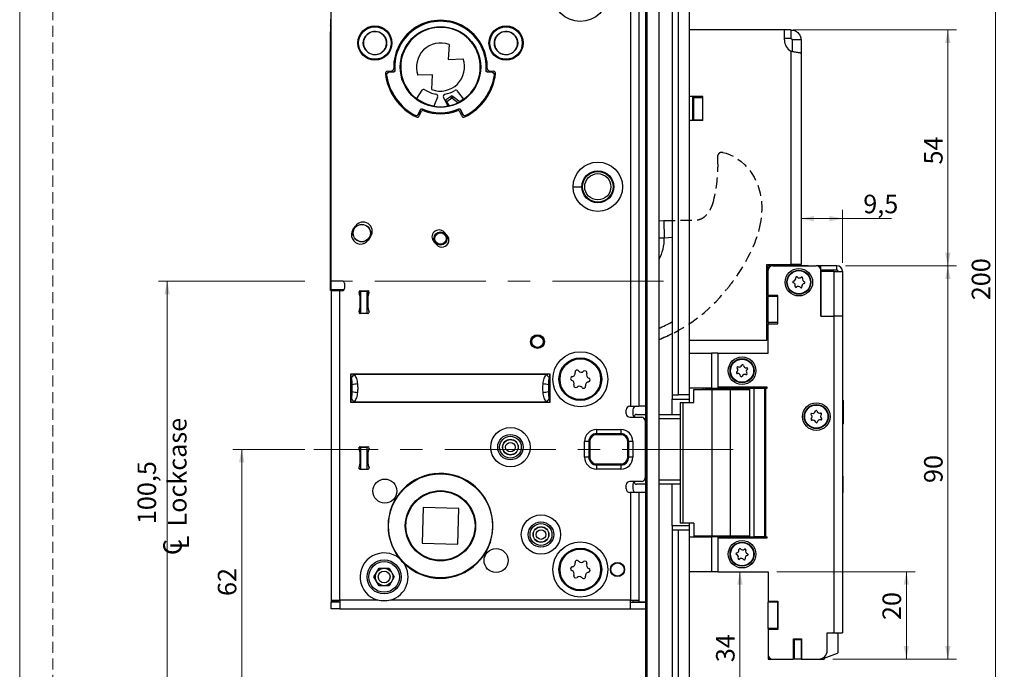
# Model space of a CAD drawing. Units: millimetres. Extents: x 0 to 210, y 0 to 297.
# Drawn here: x 0 to 113, y 61 to 135 of the extents above; entities that cross this region are included whole.
import ezdxf

# ---------------------------------------------------------------- set-up
doc = ezdxf.new("R2010")
doc.units = ezdxf.units.MM
doc.linetypes.add('CENTERX2', pattern=[20.32, 12.7, -2.54, 2.54, -2.54])
doc.linetypes.add('HIDDEN', pattern=[1.905, 1.27, -0.635])
doc.layers.add('STÖDLINJER', color=7, linetype='HIDDEN', plot=False)
doc.styles.add('SLDTEXTSTYLE1', font='TXT', dxfattribs={"width": 0.605})
doc.dimstyles.new('SLDDIMSTYLE2', dxfattribs={"dimtxt": 2.054655, "dimasz": 1.5, "dimexe": 0, "dimexo": 0.0625, "dimgap": 0.513664, "dimtad": 1, "dimdec": 1, "dimlfac": 2, "dimrnd": 1e-09, "dimzin": 12, "dimdsep": 46, "dimtxsty": 'SLDTEXTSTYLE1', "dimsah": 1, "dimcen": 0.09, "dimadec": 0, "dimazin": 3, "dimtfac": 1, "dimtdec": 1, "dimtofl": 0, "dimtmove": 0, "dimatfit": 3, "dimfxl": 0, "dimfrac": 2, "dimtolj": 1, "dimtzin": 12, "dimarcsym": 0})

# ---------------------------------------------------------------- blocks, each defined once
blk = doc.blocks.new('_D_2')
at = {"color": 7, "linetype": 'Continuous', "lineweight": 0}
for p, q in [((77.64, 154.67), (112.65, 154.67)), ((111.65, 54.67), (111.65, 154.67)), ((77.64, 54.67), (112.65, 54.67))]:
    blk.add_line(p, q, dxfattribs=at)
at = {"color": 7, "linetype": 'Continuous', "lineweight": 18}
for points in [[(111.65, 154.67), (111.34, 153.17), (111.96, 153.17)], [(111.65, 54.67), (111.96, 56.17), (111.34, 56.17)]]:
    blk.add_solid(points, dxfattribs=at)
at = {"color": 7, "linetype": 'Continuous', "lineweight": 18, "insert": (108.92, 102.74), "char_height": 2.117, "attachment_point": 1, "rotation": 90, "style": 'SLDTEXTSTYLE1'}
blk.add_mtext('200', dxfattribs=at)
blk = doc.blocks.new('_D_3')
at = {"color": 7, "linetype": 'Continuous', "lineweight": 0}
for p, q in [((82.4, 54.67), (82.4, 71.67)), ((77.64, 54.67), (83.4, 54.67))]:
    blk.add_line(p, q, dxfattribs=at)
at = {"color": 7, "linetype": 'Continuous', "lineweight": 18}
for points in [[(82.4, 71.67), (82.09, 70.17), (82.71, 70.17)], [(82.4, 54.67), (82.71, 56.17), (82.09, 56.17)]]:
    blk.add_solid(points, dxfattribs=at)
at = {"color": 7, "linetype": 'Continuous', "lineweight": 18, "insert": (79.67, 61.32), "char_height": 2.117, "attachment_point": 1, "rotation": 90, "style": 'SLDTEXTSTYLE1'}
blk.add_mtext('34', dxfattribs=at)
blk = doc.blocks.new('_D_4')
at = {"color": 7, "linetype": 'Continuous', "lineweight": 0}
for p, q in [((86.64, 71.67), (102.44, 71.67)), ((101.44, 61.67), (101.44, 71.67)), ((93.02, 61.67), (102.44, 61.67))]:
    blk.add_line(p, q, dxfattribs=at)
at = {"color": 7, "linetype": 'Continuous', "lineweight": 18}
for points in [[(101.44, 71.67), (101.13, 70.17), (101.75, 70.17)], [(101.44, 61.67), (101.75, 63.17), (101.13, 63.17)]]:
    blk.add_solid(points, dxfattribs=at)
at = {"color": 7, "linetype": 'Continuous', "lineweight": 18, "insert": (98.71, 66.14), "char_height": 2.117, "attachment_point": 1, "rotation": 90, "style": 'SLDTEXTSTYLE1'}
blk.add_mtext('20', dxfattribs=at)
blk = doc.blocks.new('_D_5')
at = {"color": 7, "linetype": 'Continuous', "lineweight": 0}
for p, q in [((94.49, 106.67), (107.19, 106.67)), ((106.19, 106.67), (106.19, 61.67)), ((93.02, 61.67), (107.19, 61.67))]:
    blk.add_line(p, q, dxfattribs=at)
at = {"color": 7, "linetype": 'Continuous', "lineweight": 18}
for points in [[(106.19, 106.67), (105.88, 105.17), (106.5, 105.17)], [(106.19, 61.67), (106.5, 63.17), (105.88, 63.17)]]:
    blk.add_solid(points, dxfattribs=at)
at = {"color": 7, "linetype": 'Continuous', "lineweight": 18, "insert": (103.47, 81.82), "char_height": 2.117, "attachment_point": 1, "rotation": 90, "style": 'SLDTEXTSTYLE1'}
blk.add_mtext('90', dxfattribs=at)
blk = doc.blocks.new('_D_6')
at = {"color": 7, "linetype": 'Continuous', "lineweight": 0}
for p, q in [((88.5, 133.67), (107.19, 133.67)), ((106.19, 106.67), (106.19, 133.67)), ((94.49, 106.67), (107.19, 106.67))]:
    blk.add_line(p, q, dxfattribs=at)
at = {"color": 7, "linetype": 'Continuous', "lineweight": 18}
for points in [[(106.19, 133.67), (105.88, 132.17), (106.5, 132.17)], [(106.19, 106.67), (106.5, 108.17), (105.88, 108.17)]]:
    blk.add_solid(points, dxfattribs=at)
at = {"color": 7, "linetype": 'Continuous', "lineweight": 18, "insert": (103.47, 118.27), "char_height": 2.117, "attachment_point": 1, "rotation": 90, "style": 'SLDTEXTSTYLE1'}
blk.add_mtext('54', dxfattribs=at)
blk = doc.blocks.new('_D_7')
at = {"color": 7, "linetype": 'Continuous', "lineweight": 0}
for p, q in [((94.14, 107.02), (94.14, 113.08)), ((94.14, 112.08), (89.39, 112.08)), ((94.14, 112.08), (99.73, 112.08))]:
    blk.add_line(p, q, dxfattribs=at)
at = {"color": 7, "linetype": 'Continuous', "lineweight": 18}
for points in [[(89.39, 112.08), (90.89, 111.77), (90.89, 112.39)], [(94.14, 112.08), (92.64, 112.39), (92.64, 111.77)]]:
    blk.add_solid(points, dxfattribs=at)
at = {"color": 7, "linetype": 'Continuous', "lineweight": 18, "insert": (96.51, 114.81), "char_height": 2.117, "attachment_point": 1, "style": 'SLDTEXTSTYLE1'}
blk.add_mtext('9,5', dxfattribs=at)
blk = doc.blocks.new('_D_8')
at = {"color": 7, "linetype": 'Continuous', "lineweight": 0}
for p, q in [((32.64, 85.67), (24.4, 85.67)), ((25.4, 54.67), (25.4, 85.67)), ((74.39, 54.67), (24.4, 54.67))]:
    blk.add_line(p, q, dxfattribs=at)
at = {"color": 7, "linetype": 'Continuous', "lineweight": 18}
for points in [[(25.4, 85.67), (25.09, 84.17), (25.71, 84.17)], [(25.4, 54.67), (25.71, 56.17), (25.09, 56.17)]]:
    blk.add_solid(points, dxfattribs=at)
at = {"color": 7, "linetype": 'Continuous', "lineweight": 18, "insert": (22.67, 68.89), "char_height": 2.117, "attachment_point": 1, "rotation": 90, "style": 'SLDTEXTSTYLE1'}
blk.add_mtext('62', dxfattribs=at)
blk = doc.blocks.new('SW_SYMBOL_MOD_CL')
at = {"color": 0, "linetype": 'Continuous', "lineweight": 18, "char_height": 776, "attachment_point": 5, "style": 'SLDTEXTSTYLE1'}
for s, insert in [('C', (400, 600)), ('L', (600, 300))]:
    blk.add_mtext(s, dxfattribs=dict(at, insert=insert))
blk = doc.blocks.new('_D_9')
at = {"color": 7, "linetype": 'Continuous', "lineweight": 0}
for p, q in [((32.64, 104.92), (15.87, 104.92)), ((16.87, 54.67), (16.87, 104.92)), ((74.39, 54.67), (15.87, 54.67))]:
    blk.add_line(p, q, dxfattribs=at)
at = {"color": 7, "linetype": 'Continuous', "lineweight": 18}
for points in [[(16.87, 104.92), (16.56, 103.42), (17.18, 103.42)], [(16.87, 54.67), (17.18, 56.17), (16.56, 56.17)]]:
    blk.add_solid(points, dxfattribs=at)
at = {"color": 7, "linetype": 'Continuous', "lineweight": 18, "xscale": 0.002728526715850659, "yscale": 0.002728526715850659, "zscale": 0.002728526715850659, "rotation": 89.9999999999998}
blk.add_blockref('SW_SYMBOL_MOD_CL', (19.4, 73.4), dxfattribs=at)
at = {"color": 7, "linetype": 'Continuous', "lineweight": 18, "char_height": 2.117, "attachment_point": 1, "rotation": 90, "style": 'SLDTEXTSTYLE1'}
for s, insert in [('Lockcase', (16.97, 76.84)), ('100,5', (13.48, 77.11))]:
    blk.add_mtext(s, dxfattribs=dict(at, insert=insert))

msp = doc.modelspace()

# ---------------------------------------------------------------- linework, layer by layer
at = {"color": 7, "linetype": 'Continuous', "lineweight": 18}
msp.add_line((0, 0), (0, 297), dxfattribs=at)
at = {"color": 7, "linetype": 'Continuous', "lineweight": 25}
for p, q in [((71.642, 53.923), (71.642, 155.423)), ((71.742, 155.423), (71.742, 53.923)), ((73.142, 155.423), (73.142, 53.923)), ((74.642, 154.673), (74.642, 91.923)), ((75.392, 91.923), (75.392, 154.673)), ((76.642, 91.923), (76.642, 154.673)), ((35.594, 141.556), (35.594, 133.491)), ((35.594, 141.538), (35.594, 133.373)), ((35.642, 104.923), (35.642, 141.423)), ((69.892, 141.423), (69.892, 90.598)), ((70.892, 90.598), (70.892, 141.623)), ((35.577, 134.191), (35.577, 133.473)), ((35.594, 133.491), (35.577, 133.473)), ((35.577, 133.473), (35.594, 133.473)), ((35.577, 103.923), (35.577, 133.473)), ((35.594, 133.373), (35.577, 133.356)), ((35.577, 103.858), (35.577, 133.356)), ((87.496, 133.673), (76.642, 133.673)), ((87.496, 132.523), (87.496, 133.673)), ((88.242, 133.673), (87.496, 133.673)), ((88.242, 133.673), (88.242, 132.673)), ((49.125, 131.992), (49.039, 130.306)), ((88.242, 132.673), (87.496, 132.673)), ((89.392, 132.523), (88.392, 132.523)), ((88.392, 132.523), (88.392, 131.177)), ((89.392, 132.523), (89.392, 131.023)), ((88.242, 131.227), (88.242, 106.823)), ((89.392, 131.023), (89.392, 106.823)), ((49.039, 130.306), (50.725, 130.367)), ((42.066, 128.945), (42.565, 128.984)), ((42.774, 128.859), (42.18, 128.797)), ((42.789, 128.847), (42.196, 128.784)), ((47.246, 128.54), (45.559, 128.48)), ((47.16, 126.855), (47.246, 128.54)), ((54.088, 128.784), (53.496, 128.847)), ((54.104, 128.797), (53.511, 128.859)), ((53.72, 128.984), (54.219, 128.945)), ((46.001, 126.761), (45.382, 125.806)), ((50.804, 125.733), (50.101, 126.664)), ((47.803, 125.974), (47.444, 125.124)), ((48.9, 125.162), (48.493, 125.958)), ((48.707, 125.662), (49.293, 126.071)), ((48.85, 125.457), (48.707, 125.662)), ((49.436, 125.866), (48.85, 125.457)), ((49.19, 124.97), (48.85, 125.457)), ((49.293, 126.071), (49.436, 125.866)), ((49.591, 126.063), (49.436, 125.866)), ((49.591, 126.063), (50.389, 125.438)), ((78.142, 126.048), (76.642, 126.048)), ((77.142, 126.048), (77.142, 125.948)), ((77.142, 123.398), (77.142, 125.948)), ((77.142, 125.948), (78.142, 125.948)), ((78.142, 123.298), (78.142, 126.048)), ((78.142, 123.398), (78.142, 125.948)), ((45.602, 124.009), (45.854, 124.549)), ((45.609, 123.99), (45.861, 124.531)), ((45.912, 124.293), (45.712, 123.834)), ((48.95, 124.996), (49.144, 125.036)), ((50.573, 123.834), (50.373, 124.293)), ((50.424, 124.531), (50.676, 123.99)), ((50.431, 124.549), (50.682, 124.009)), ((78.142, 123.298), (76.642, 123.298)), ((77.142, 123.398), (78.142, 123.398)), ((77.142, 123.398), (77.142, 123.298)), ((63.317, 115.723), (64.317, 115.723)), ((73.142, 111.843), (73.71, 111.853)), ((73.71, 111.853), (73.745, 109.853)), ((38.132, 110.802), (38.411, 111.217)), ((48.554, 110.528), (48.896, 110.164)), ((40.153, 110.044), (39.874, 109.63)), ((47.731, 109.068), (47.388, 109.432)), ((85.492, 106.823), (88.242, 106.823)), ((85.492, 98.173), (85.492, 106.823)), ((85.642, 106.173), (85.642, 106.673)), ((86.142, 106.673), (85.642, 106.673)), ((85.642, 103.298), (85.642, 106.173)), ((86.142, 106.673), (91.142, 106.673)), ((87.842, 106.709), (87.842, 106.673)), ((87.842, 106.709), (90.192, 106.709)), ((89.392, 106.823), (88.242, 106.823)), ((90.192, 106.673), (90.192, 106.709)), ((91.642, 106.673), (91.142, 106.673)), ((91.642, 106.173), (91.642, 106.673)), ((93.492, 106.673), (91.642, 106.673)), ((93.492, 106.173), (91.642, 106.173)), ((91.642, 100.923), (91.642, 106.173)), ((93.142, 106.023), (91.642, 106.023)), ((91.642, 106.023), (91.642, 100.923)), ((93.142, 106.023), (93.142, 100.923)), ((93.142, 106.023), (94.142, 106.023)), ((93.492, 106.173), (93.492, 106.673)), ((94.142, 106.023), (94.142, 100.923)), ((35.642, 103.923), (35.642, 104.923)), ((36.892, 104.923), (35.642, 104.923)), ((35.577, 103.858), (35.642, 103.923)), ((36.44, 103.858), (35.577, 103.858)), ((36.992, 103.923), (35.642, 103.923)), ((35.642, 103.823), (35.642, 68.423)), ((36.642, 103.823), (35.642, 103.823)), ((36.479, 103.897), (36.44, 103.858)), ((36.484, 103.914), (36.479, 103.91)), ((36.479, 103.823), (36.479, 103.91)), ((36.484, 103.914), (36.992, 103.923)), ((36.484, 103.823), (36.484, 103.914)), ((36.642, 68.423), (36.642, 103.823)), ((36.892, 103.823), (36.642, 103.823)), ((36.992, 103.923), (36.992, 103.844)), ((37.142, 104.673), (37.142, 104.073)), ((38.892, 103.803), (38.892, 103.374)), ((38.967, 103.823), (39.817, 103.823)), ((39.017, 103.773), (39.767, 103.773)), ((39.017, 101.273), (39.017, 103.773)), ((39.767, 101.273), (39.767, 103.773)), ((39.827, 103.358), (39.827, 103.823)), ((39.892, 103.423), (39.892, 103.803)), ((38.962, 103.113), (38.823, 103.634)), ((38.937, 103.213), (38.892, 103.38)), ((38.967, 101.973), (38.967, 103.074)), ((39.817, 103.074), (39.817, 101.973)), ((39.962, 103.634), (39.823, 103.113)), ((39.827, 103.358), (39.892, 103.423)), ((39.888, 103.358), (39.827, 103.358)), ((39.886, 103.358), (39.848, 103.213)), ((39.906, 103.423), (39.892, 103.423)), ((85.642, 103.298), (85.642, 103.173)), ((86.742, 103.298), (85.642, 103.298)), ((85.642, 100.173), (85.642, 103.173)), ((86.742, 103.173), (85.642, 103.173)), ((86.742, 100.048), (86.742, 103.298)), ((86.742, 100.173), (86.742, 103.173)), ((38.823, 101.412), (38.962, 101.934)), ((38.892, 101.666), (38.937, 101.834)), ((38.892, 101.673), (38.892, 101.243)), ((39.823, 101.934), (39.962, 101.412)), ((39.848, 101.834), (39.967, 101.39)), ((39.817, 101.223), (38.967, 101.223)), ((39.017, 101.273), (39.767, 101.273)), ((39.017, 101.273), (39.017, 101.223)), ((39.767, 101.273), (39.767, 101.223)), ((91.642, 100.923), (93.142, 100.923)), ((94.142, 100.923), (93.142, 100.923)), ((93.142, 100.923), (93.142, 64.673)), ((94.142, 100.923), (94.142, 64.673)), ((86.742, 100.173), (85.642, 100.173)), ((85.642, 100.173), (85.642, 100.048)), ((85.642, 100.048), (86.742, 100.048)), ((85.642, 96.673), (85.642, 100.048)), ((76.642, 98.173), (85.492, 98.173)), ((76.642, 96.673), (79.142, 96.673)), ((79.142, 96.673), (79.142, 92.673)), ((79.892, 96.673), (79.142, 96.673)), ((79.892, 96.673), (79.892, 92.673)), ((79.892, 96.673), (79.892, 92.798)), ((79.892, 96.673), (85.642, 96.673)), ((37.974, 93.905), (37.892, 94.313)), ((37.892, 91.034), (37.892, 94.313)), ((37.892, 94.313), (38.3, 94.231)), ((37.892, 94.313), (60.642, 94.313)), ((60.235, 94.231), (38.3, 94.231)), ((60.235, 94.231), (60.642, 94.313)), ((60.642, 94.313), (60.561, 93.905)), ((60.642, 94.313), (60.642, 91.034)), ((79.142, 92.673), (76.642, 92.673)), ((77.142, 91.023), (77.142, 92.523)), ((77.142, 92.523), (79.187, 92.523)), ((78.142, 92.673), (78.142, 92.523)), ((78.392, 92.523), (78.392, 92.573)), ((78.392, 92.573), (79.382, 92.573)), ((79.142, 92.673), (79.892, 92.673)), ((79.187, 92.523), (79.187, 75.723)), ((79.187, 92.523), (81.273, 92.523)), ((79.382, 92.573), (79.382, 92.523)), ((79.382, 92.573), (80.499, 92.573)), ((85.517, 92.798), (79.892, 92.798)), ((79.892, 92.673), (79.892, 92.573)), ((79.892, 92.673), (83.528, 92.673)), ((80.499, 92.523), (80.499, 92.573)), ((83.528, 92.573), (80.499, 92.573)), ((81.273, 92.523), (81.273, 75.723)), ((81.273, 92.523), (83.53, 92.523)), ((81.892, 92.573), (81.892, 92.673)), ((83.528, 75.673), (83.528, 92.673)), ((83.528, 92.673), (84.039, 92.673)), ((84.039, 75.673), (84.039, 92.673)), ((84.039, 92.673), (85.195, 92.673)), ((85.195, 92.673), (85.195, 75.673)), ((85.366, 92.673), (85.195, 92.673)), ((85.366, 75.673), (85.366, 92.673)), ((85.366, 92.673), (85.517, 92.673)), ((85.517, 92.673), (85.517, 92.798)), ((37.892, 91.034), (37.974, 91.442)), ((60.561, 91.442), (60.642, 91.034)), ((74.642, 91.923), (75.392, 91.923)), ((74.642, 91.923), (74.642, 91.423)), ((74.642, 91.423), (76.642, 91.423)), ((74.642, 89.673), (74.642, 91.423)), ((76.642, 91.923), (75.392, 91.923)), ((76.642, 91.423), (76.642, 91.923)), ((76.642, 91.023), (76.642, 91.423)), ((94.176, 91.298), (94.142, 91.298)), ((94.226, 91.248), (94.226, 89.484)), ((38.3, 91.115), (37.892, 91.034)), ((60.642, 91.034), (37.892, 91.034)), ((38.3, 91.115), (60.235, 91.115)), ((60.642, 91.034), (60.235, 91.115)), ((69.392, 89.748), (69.392, 90.198)), ((69.792, 90.598), (69.892, 90.598)), ((69.892, 90.598), (70.892, 90.598)), ((70.142, 90.198), (70.142, 89.748)), ((71.642, 90.598), (70.892, 90.598)), ((75.565, 91.023), (75.565, 77.223)), ((75.565, 91.023), (75.881, 91.023)), ((75.881, 91.023), (75.881, 77.223)), ((75.881, 91.023), (77.142, 91.023)), ((69.792, 89.348), (71.142, 89.348)), ((70.317, 89.348), (70.317, 89.423)), ((70.567, 89.673), (71.642, 89.673)), ((73.142, 89.673), (75.565, 89.673)), ((94.226, 89.484), (94.226, 88.598)), ((65.992, 87.938), (68.792, 87.938)), ((65.992, 87.938), (65.992, 87.463)), ((68.792, 87.938), (68.792, 87.463)), ((71.542, 88.948), (71.542, 82.398)), ((94.142, 88.548), (94.176, 88.548)), ((68.792, 87.463), (65.992, 87.463)), ((65.992, 87.463), (65.992, 87.344)), ((68.792, 87.344), (65.992, 87.344)), ((68.792, 87.463), (68.792, 87.344)), ((38.962, 85.263), (38.823, 85.784)), ((38.842, 85.71), (38.842, 85.906)), ((38.937, 85.363), (38.842, 85.717)), ((38.967, 85.973), (39.817, 85.973)), ((39.017, 85.923), (39.017, 85.973)), ((39.017, 85.923), (39.767, 85.923)), ((39.017, 83.423), (39.017, 85.923)), ((39.767, 85.973), (39.767, 85.923)), ((39.767, 83.423), (39.767, 85.923)), ((39.962, 85.784), (39.823, 85.263)), ((39.967, 85.807), (39.848, 85.363)), ((64.628, 84.773), (64.628, 86.573)), ((65.103, 86.573), (64.628, 86.573)), ((65.103, 86.573), (65.103, 84.773)), ((65.222, 86.573), (65.103, 86.573)), ((65.222, 86.573), (65.222, 84.773)), ((69.682, 86.573), (69.563, 86.573)), ((69.563, 84.773), (69.563, 86.573)), ((69.682, 84.773), (69.682, 86.573)), ((70.157, 86.573), (69.682, 86.573)), ((70.157, 86.573), (70.157, 84.773)), ((38.967, 84.123), (38.967, 85.224)), ((39.817, 85.224), (39.817, 84.123)), ((65.103, 84.773), (64.628, 84.773)), ((65.222, 84.773), (65.103, 84.773)), ((69.682, 84.773), (69.563, 84.773)), ((70.157, 84.773), (69.682, 84.773)), ((38.823, 83.562), (38.962, 84.084)), ((38.842, 83.63), (38.937, 83.984)), ((38.842, 83.44), (38.842, 83.636)), ((39.817, 83.373), (38.967, 83.373)), ((39.017, 83.423), (39.767, 83.423)), ((39.017, 83.423), (39.017, 83.373)), ((39.767, 83.423), (39.767, 83.373)), ((39.823, 84.084), (39.962, 83.562)), ((39.848, 83.984), (39.967, 83.54)), ((65.992, 84.002), (68.792, 84.002)), ((65.992, 84.002), (65.992, 83.884)), ((65.992, 83.884), (68.792, 83.884)), ((65.992, 83.884), (65.992, 83.409)), ((68.792, 83.409), (65.992, 83.409)), ((68.792, 84.002), (68.792, 83.884)), ((68.792, 83.884), (68.792, 83.409)), ((94.174, 82.623), (94.142, 82.623)), ((94.174, 82.623), (94.174, 81.835)), ((69.392, 81.148), (69.392, 81.598)), ((71.142, 81.998), (69.792, 81.998)), ((70.142, 81.598), (70.142, 81.148)), ((70.317, 81.923), (70.317, 81.998)), ((71.642, 81.673), (70.567, 81.673)), ((75.565, 81.673), (73.142, 81.673)), ((74.642, 76.923), (74.642, 81.673)), ((94.174, 81.835), (94.174, 80.723)), ((69.892, 80.748), (69.792, 80.748)), ((69.892, 80.748), (69.892, 68.423)), ((70.892, 80.748), (69.892, 80.748)), ((70.892, 68.223), (70.892, 80.748)), ((71.642, 80.748), (70.892, 80.748)), ((94.142, 80.723), (94.174, 80.723)), ((46.161, 79.015), (46.05, 74.942)), ((50.234, 78.905), (46.161, 79.015)), ((50.124, 74.831), (50.234, 78.905)), ((76.642, 76.923), (74.642, 76.923)), ((74.642, 76.923), (74.642, 76.423)), ((75.881, 77.223), (75.565, 77.223)), ((77.142, 77.223), (75.881, 77.223)), ((76.642, 76.923), (76.642, 77.223)), ((76.642, 76.423), (76.642, 76.923)), ((77.142, 77.223), (77.142, 75.723)), ((74.642, 76.423), (74.642, 54.673)), ((75.392, 76.423), (74.642, 76.423)), ((75.392, 54.673), (75.392, 76.423)), ((76.642, 76.423), (75.392, 76.423)), ((76.642, 54.673), (76.642, 76.423)), ((76.642, 75.673), (79.142, 75.673)), ((79.187, 75.723), (77.142, 75.723)), ((78.142, 75.723), (78.142, 75.673)), ((78.392, 75.673), (78.392, 75.723)), ((79.142, 75.673), (79.142, 71.673)), ((79.892, 75.673), (79.142, 75.673)), ((81.273, 75.723), (79.187, 75.723)), ((79.382, 75.723), (79.382, 75.673)), ((79.892, 75.673), (79.892, 71.673)), ((83.528, 75.673), (79.892, 75.673)), ((79.892, 75.548), (79.892, 71.673)), ((79.892, 75.548), (85.517, 75.548)), ((80.499, 75.723), (80.499, 75.673)), ((83.53, 75.723), (81.273, 75.723)), ((83.528, 75.673), (84.039, 75.673)), ((85.195, 75.673), (84.039, 75.673)), ((85.195, 75.673), (85.366, 75.673)), ((85.366, 75.673), (85.517, 75.673)), ((85.517, 75.548), (85.517, 75.673)), ((46.05, 74.942), (50.124, 74.831)), ((40.523, 71.073), (41.108, 72.086)), ((41.108, 70.061), (40.523, 71.073)), ((41.108, 72.086), (42.277, 72.086)), ((42.277, 72.086), (42.862, 71.073)), ((42.862, 71.073), (42.277, 70.061)), ((79.142, 71.673), (76.642, 71.673)), ((79.892, 71.673), (79.142, 71.673)), ((79.892, 71.673), (85.642, 71.673)), ((85.642, 71.673), (85.642, 68.298)), ((42.277, 70.061), (41.108, 70.061)), ((35.642, 68.423), (36.642, 68.423)), ((35.642, 68.423), (35.642, 68.223)), ((36.392, 68.223), (35.642, 68.223)), ((36.642, 68.173), (35.642, 68.173)), ((35.642, 67.423), (35.642, 68.173)), ((36.392, 68.423), (36.392, 68.223)), ((36.642, 68.423), (36.642, 67.423)), ((40.958, 68.423), (36.642, 68.423)), ((69.892, 68.423), (42.427, 68.423)), ((69.892, 67.423), (69.892, 68.423)), ((69.892, 68.423), (70.892, 68.423)), ((69.892, 68.173), (71.642, 68.173)), ((70.142, 68.423), (70.142, 68.223)), ((70.142, 68.223), (70.892, 68.223)), ((70.642, 68.173), (70.642, 68.223)), ((70.892, 68.223), (71.642, 68.223)), ((85.642, 68.298), (85.642, 68.173)), ((85.642, 68.298), (86.742, 68.298)), ((85.642, 65.173), (85.642, 68.173)), ((86.742, 68.173), (85.642, 68.173)), ((86.742, 68.298), (86.742, 65.048)), ((86.742, 65.173), (86.742, 68.173)), ((36.642, 67.423), (35.642, 67.423)), ((36.642, 67.423), (69.892, 67.423)), ((69.892, 67.423), (71.642, 67.423)), ((86.742, 65.173), (85.642, 65.173)), ((85.642, 65.173), (85.642, 65.048)), ((85.642, 65.048), (85.642, 62.173)), ((86.742, 65.048), (85.642, 65.048)), ((92.392, 64.673), (93.142, 64.673)), ((92.392, 62.673), (92.392, 64.673)), ((93.537, 64.609), (92.991, 64.673)), ((93.142, 64.673), (94.142, 64.673)), ((93.647, 62.482), (93.647, 64.485)), ((88.542, 63.973), (89.442, 63.973)), ((88.542, 61.673), (88.542, 63.973)), ((88.542, 63.523), (88.592, 63.523)), ((88.592, 63.273), (88.542, 63.273)), ((88.592, 63.973), (88.592, 63.873)), ((89.392, 63.873), (88.592, 63.873)), ((88.592, 63.873), (88.592, 61.673)), ((89.392, 63.873), (89.392, 63.973)), ((89.392, 63.873), (89.392, 61.673)), ((89.442, 63.973), (89.442, 61.673)), ((85.642, 62.173), (85.642, 61.673)), ((92.022, 61.773), (93.567, 62.365)), ((85.642, 61.673), (86.142, 61.673)), ((86.142, 61.673), (88.542, 61.673)), ((89.392, 61.673), (88.592, 61.673)), ((89.392, 61.673), (89.442, 61.673)), ((89.442, 61.673), (91.392, 61.673)), ((91.392, 61.673), (92.022, 61.673)), ((92.022, 61.773), (92.022, 61.673))]:
    msp.add_line(p, q, dxfattribs=at)
at = {"color": 102, "linetype": 'Continuous', "lineweight": 25}
for p, q in [((50.146, 125.31), (49.436, 125.866)), ((77.017, 124.673), (77.017, 126.048)), ((77.017, 123.298), (77.017, 124.673)), ((73.745, 109.853), (73.142, 109.843)), ((74.642, 109.935), (73.745, 109.853)), ((94.176, 89.467), (94.176, 91.298)), ((71.642, 89.173), (71.473, 89.173)), ((75.565, 89.173), (73.142, 89.173)), ((94.176, 88.548), (94.176, 89.467)), ((71.473, 82.173), (71.642, 82.173)), ((73.142, 82.173), (75.565, 82.173))]:
    msp.add_line(p, q, dxfattribs=at)
at = {"color": 7, "linetype": 'HIDDEN', "lineweight": 25}
for p, q in [((79.835, 119.154), (79.843, 118.692)), ((79.843, 118.692), (79.856, 117.96)), ((73.142, 111.843), (73.71, 111.853))]:
    msp.add_line(p, q, dxfattribs=at)
at = {"color": 7, "linetype": 'CENTERX2', "lineweight": 18}
for p, q in [((73.642, 104.923), (33.642, 104.923)), ((81.642, 85.673), (33.637, 85.673))]:
    msp.add_line(p, q, dxfattribs=at)
at = {"color": 7, "linetype": 'Continuous', "lineweight": 25, "flags": 128}
for points in [[(41.975, 128.499), (41.965, 128.507), (41.959, 128.512)], [(42.18, 128.797), (42.188, 128.791), (42.196, 128.784)], [(42.789, 128.847), (42.782, 128.853), (42.774, 128.859)], [(42.908, 129.02), (42.914, 129.015), (42.923, 129.008)], [(53.362, 129.008), (53.368, 129.012), (53.377, 129.02)], [(53.511, 128.859), (53.503, 128.853), (53.496, 128.847)], [(54.088, 128.784), (54.097, 128.791), (54.104, 128.797)], [(54.326, 128.512), (54.316, 128.503), (54.31, 128.499)], [(47.444, 125.124), (47.411, 125.01), (47.404, 124.914)], [(48.954, 124.927), (48.942, 125.046), (48.9, 125.162)], [(45.602, 124.009), (45.606, 124), (45.609, 123.99)], [(45.861, 124.531), (45.858, 124.54), (45.854, 124.549)], [(46.05, 124.623), (46.053, 124.617), (46.057, 124.605)], [(50.228, 124.605), (50.231, 124.612), (50.235, 124.623)], [(50.431, 124.549), (50.427, 124.54), (50.424, 124.531)], [(50.676, 123.99), (50.679, 124), (50.682, 124.009)], [(45.267, 123.874), (45.263, 123.886), (45.26, 123.893)], [(51.025, 123.893), (51.02, 123.881), (51.017, 123.874)]]:
    msp.add_lwpolyline(points, dxfattribs=at)
at = {"color": 7, "linetype": 'Continuous', "lineweight": 25}
for centre, radius in [((64.142, 137.798), 3.15), ((40.642, 132.173), 1.95), ((55.642, 132.173), 1.95), ((40.642, 132.173), 1.875), ((40.642, 132.173), 1.861), ((40.642, 132.173), 1.336), ((48.142, 129.423), 4.61), ((48.142, 129.423), 4.575), ((55.642, 132.173), 1.875), ((55.642, 132.173), 1.861), ((55.642, 132.173), 1.336), ((66.142, 115.723), 2.825), ((66.142, 115.723), 1.825), ((66.142, 115.723), 1.75), ((66.142, 115.723), 1.5), ((39.142, 110.423), 1.003), ((39.142, 110.423), 0.987), ((48.142, 109.798), 0.75), ((48.142, 109.798), 0.65), ((89.142, 104.798), 1.575), ((89.142, 104.798), 1.375), ((89.142, 104.798), 1.325), ((59.242, 97.998), 0.787), ((59.242, 97.998), 0.75), ((59.242, 97.998), 0.65), ((64.142, 93.698), 3.15), ((64.142, 93.698), 2.443), ((64.142, 93.698), 2.325), ((82.642, 94.673), 1.575), ((82.642, 94.673), 1.375), ((82.642, 94.673), 1.325), ((91.142, 89.423), 1.575), ((91.142, 89.423), 1.375), ((91.142, 89.423), 1.325), ((56.142, 85.923), 2.25), ((56.142, 85.923), 1.45), ((56.142, 85.923), 1.25), ((56.142, 85.923), 0.9), ((56.142, 85.923), 0.875), ((56.142, 85.923), 0.55), ((41.782, 80.898), 1.375), ((48.142, 76.923), 5.946), ((48.142, 76.923), 4.025), ((48.142, 76.923), 3.95), ((59.642, 75.923), 2.25), ((59.642, 75.923), 1.45), ((59.642, 75.923), 1.25), ((59.642, 75.923), 0.9), ((59.642, 75.923), 0.875), ((59.642, 75.923), 0.55), ((64.142, 71.923), 3.15), ((64.142, 71.923), 2.443), ((82.642, 73.673), 1.575), ((82.642, 73.673), 1.375), ((82.642, 73.673), 1.325), ((54.503, 72.949), 1.375), ((64.142, 71.923), 2.325), ((41.692, 71.073), 1.95), ((41.692, 71.073), 1.75), ((68.392, 71.923), 0.812), ((68.392, 71.923), 0.75), ((41.692, 71.073), 1), ((41.692, 71.073), 0.675)]:
    msp.add_circle(centre, radius, dxfattribs=at)
for centre, radius, start, end in [((48.142, 129.423), 5.35, 358.0587, 181.9413), ((48.142, 129.423), 5.25, 355.59152, 184.40848), ((48.142, 129.423), 5.236, 355.44705, 184.55295), ((40.642, 132.173), 1.325, 14.33808, 305.38931), ((48.142, 129.423), 4.55, 305.80409, 232.65171), ((55.642, 132.173), 1.325, 234.61069, 165.66192), ((40.642, 132.173), 1.325, 305.38931, 14.33808), ((48.142, 129.423), 2.75, 69.05899, 200.06789), ((55.642, 132.173), 1.325, 165.66192, 234.61069), ((88.996, 132.523), 1.5, 180, 239.8242), ((48.142, 129.423), 2.75, 249.05899, 20.06789), ((42.086, 128.696), 0.25, 94.5, 186.84885), ((48.142, 129.423), 6.35, 186.84885, 244.15115), ((48.142, 129.423), 6.25, 188.38764, 242.61236), ((48.142, 129.423), 6.236, 188.52699, 242.47301), ((42.546, 129.234), 0.25, 274.5, 1.9413), ((48.142, 129.423), 6.35, 295.84885, 353.15115), ((48.142, 129.423), 6.25, 297.38764, 351.61236), ((48.142, 129.423), 6.236, 297.52699, 351.47301), ((53.739, 129.234), 0.25, 178.0587, 265.5), ((54.199, 128.696), 0.25, 353.15115, 85.5), ((46.211, 126.625), 0.25, 55.37803, 147.06344), ((48.142, 129.423), 3.15, 235.37803, 260.35585), ((47.573, 126.071), 0.25, 337.06344, 80.35585), ((48.715, 126.072), 0.25, 99.69804, 207.06344), ((48.142, 129.423), 3.15, 279.69804, 301.15488), ((49.901, 126.514), 0.25, 37.06344, 121.15488), ((48.142, 129.423), 4.5, 232.6026, 260.59427), ((49.436, 125.866), 0.25, 51.92324, 124.92324), ((48.142, 129.423), 4.5, 299.01079, 305.7901), ((46.141, 124.193), 0.25, 69.0587, 156.5), ((48.142, 129.423), 5.236, 246.44705, 293.55295), ((48.142, 129.423), 5.25, 246.59152, 293.40848), ((48.142, 129.423), 5.35, 249.0587, 290.9413), ((50.144, 124.193), 0.25, 23.5, 110.9413), ((45.483, 123.934), 0.25, 244.15115, 336.5), ((50.802, 123.934), 0.25, 203.5, 295.84885), ((39.282, 110.631), 1.05, 326.05641, 146.05641), ((39.003, 110.216), 1.05, 146.05641, 326.05641), ((47.971, 109.98), 0.8, 43.24915, 223.24915), ((48.314, 109.616), 0.8, 223.24915, 43.24915), ((86.142, 106.173), 0.5, 90, 180), ((91.142, 106.173), 0.5, 0, 90), ((93.492, 106.023), 0.65, 0, 90), ((93.492, 106.023), 0.15, 0, 90), ((36.892, 104.673), 0.25, 0, 90), ((88.537, 104.837), 0.0938, 99.40454, 253.27591), ((88.47, 105.246), 0.321, 279.40454, 13.27591), ((88.873, 105.342), 0.0938, 39.40454, 193.27591), ((89.194, 105.605), 0.321, 219.40454, 313.27591), ((89.478, 105.303), 0.0938, 339.40454, 133.27591), ((89.867, 105.157), 0.321, 159.40454, 253.27591), ((89.747, 104.76), 0.0938, 279.40454, 73.27591), ((36.892, 104.073), 0.25, 270, 0), ((38.967, 103.673), 0.15, 90, 195), ((39.817, 103.673), 0.15, 345, 90), ((88.418, 104.44), 0.321, 339.40454, 73.27591), ((88.806, 104.294), 0.0938, 159.40454, 313.27591), ((89.091, 103.992), 0.321, 39.40454, 133.27591), ((89.411, 104.255), 0.0938, 219.40454, 13.27591), ((89.815, 104.35), 0.321, 99.40454, 193.27591), ((38.792, 103.174), 0.15, 6.28022, 15), ((38.817, 103.074), 0.15, 0, 15), ((39.967, 103.074), 0.15, 165, 180), ((39.992, 103.174), 0.15, 165, 173.71978), ((38.967, 101.373), 0.15, 165, 270), ((38.792, 101.873), 0.15, 345, 353.71978), ((38.817, 101.973), 0.15, 345, 0), ((39.967, 101.973), 0.15, 180, 195), ((39.817, 101.373), 0.15, 270, 15), ((39.992, 101.873), 0.15, 186.28022, 195), ((63.762, 94.514), 0.225, 38.33566, 191.65214), ((64.248, 94.898), 0.394, 218.33566, 311.65214), ((64.659, 94.435), 0.225, 338.33566, 131.65214), ((81.839, 94.762), 0.321, 306.77282, 40.64419), ((82.154, 95.032), 0.0938, 66.77282, 220.64419), ((82.317, 95.413), 0.321, 246.77282, 340.64419), ((82.709, 95.276), 0.0938, 6.77282, 160.64419), ((83.121, 95.325), 0.321, 186.77282, 280.64419), ((83.446, 94.585), 0.321, 126.77282, 220.64419), ((83.197, 94.917), 0.0938, 306.77282, 100.64419), ((41.07, 91.135), 4.155, 131.81675, 138.18325), ((57.464, 91.135), 4.155, 41.81675, 48.18325), ((63.246, 93.777), 0.225, 98.33566, 251.65214), ((63.051, 93.19), 0.394, 338.33566, 71.65214), ((63.156, 94.389), 0.394, 278.33566, 11.65214), ((65.234, 94.207), 0.394, 158.33566, 251.65214), ((65.039, 93.62), 0.225, 278.33566, 71.65214), ((82.087, 94.43), 0.0938, 126.77282, 280.64419), ((82.164, 94.022), 0.321, 6.77282, 100.64419), ((82.576, 94.071), 0.0938, 186.77282, 340.64419), ((82.967, 93.933), 0.321, 66.77282, 160.64419), ((83.131, 94.314), 0.0938, 246.77282, 40.64419), ((39.713, 85.012), 8.218, 97.4381, 101.72044), ((58.822, 85.012), 8.218, 78.27956, 82.5619), ((63.626, 92.961), 0.225, 158.33566, 311.65214), ((64.037, 92.499), 0.394, 38.33566, 131.65214), ((64.523, 92.883), 0.225, 218.33566, 11.65214), ((65.129, 93.008), 0.394, 98.33566, 191.65214), ((41.07, 94.212), 4.155, 221.81675, 228.18325), ((39.713, 100.335), 8.218, 258.27956, 262.5619), ((58.822, 100.335), 8.218, 277.4381, 281.72044), ((57.464, 94.212), 4.155, 311.81675, 318.18325), ((94.176, 91.248), 0.05, 0, 90), ((69.792, 90.198), 0.4, 90, 180), ((70.542, 90.198), 0.4, 90, 180), ((91.123, 90.029), 0.0938, 14.89479, 168.76616), ((69.792, 89.748), 0.4, 180, 270), ((70.542, 89.748), 0.4, 180, 235.77113), ((71.142, 88.948), 0.4, 0, 90), ((90.608, 89.709), 0.0938, 74.89479, 228.76616), ((90.627, 89.104), 0.0938, 134.89479, 288.76616), ((90.335, 89.397), 0.321, 314.89479, 48.76616), ((90.716, 90.11), 0.321, 254.89479, 348.76616), ((90.761, 88.711), 0.321, 14.89479, 108.76616), ((91.524, 90.136), 0.321, 194.89479, 288.76616), ((91.569, 88.737), 0.321, 74.89479, 168.76616), ((91.657, 89.743), 0.0938, 314.89479, 108.76616), ((91.95, 89.449), 0.321, 134.89479, 228.76616), ((91.677, 89.137), 0.0938, 254.89479, 48.76616), ((65.992, 86.573), 1.365, 90, 180), ((68.792, 86.573), 1.365, 0, 90), ((91.162, 88.817), 0.0938, 194.89479, 348.76616), ((94.176, 88.598), 0.05, 270, 0), ((65.992, 86.573), 0.89, 90, 180), ((65.992, 86.573), 0.771, 90, 180), ((68.792, 86.573), 0.89, 0, 90), ((68.792, 86.573), 0.771, 0, 90), ((38.967, 85.823), 0.15, 90, 195), ((39.817, 85.823), 0.15, 345, 90), ((38.792, 85.324), 0.15, 6.28022, 15), ((38.817, 85.224), 0.15, 0, 15), ((39.967, 85.224), 0.15, 165, 180), ((39.992, 85.324), 0.15, 165, 173.71978), ((65.992, 84.773), 1.365, 180, 270), ((65.992, 84.773), 0.89, 180, 270), ((65.992, 84.773), 0.771, 180, 270), ((68.792, 84.773), 1.365, 270, 0), ((68.792, 84.773), 0.89, 270, 0), ((68.792, 84.773), 0.771, 270, 0), ((38.967, 83.523), 0.15, 165, 270), ((38.792, 84.023), 0.15, 345, 353.71978), ((38.817, 84.123), 0.15, 345, 0), ((39.967, 84.123), 0.15, 180, 195), ((39.817, 83.523), 0.15, 270, 15), ((39.992, 84.023), 0.15, 186.28022, 195), ((48.142, 76.923), 6, 226.01416, 218.40043), ((71.142, 82.398), 0.4, 270, 0), ((69.792, 81.598), 0.4, 90, 180), ((69.792, 81.148), 0.4, 180, 270), ((70.542, 81.598), 0.4, 124.84934, 180), ((70.542, 81.148), 0.4, 180, 270), ((41.692, 71.073), 2.75, 50.53638, 254.50127), ((82.038, 73.724), 0.0938, 98.31034, 252.18171), ((81.911, 73.329), 0.321, 338.31034, 72.18171), ((81.978, 74.134), 0.321, 278.31034, 12.18171), ((82.384, 74.222), 0.0938, 38.31034, 192.18171), ((82.709, 74.479), 0.321, 218.31034, 312.18171), ((82.988, 74.171), 0.0938, 338.31034, 132.18171), ((83.307, 73.212), 0.321, 98.31034, 192.18171), ((83.374, 74.018), 0.321, 158.31034, 252.18171), ((83.247, 73.623), 0.0938, 278.31034, 72.18171), ((41.692, 71.073), 2.75, 285.49873, 33.87821), ((41.692, 71.073), 2.75, 33.87821, 50.53638), ((48.142, 76.923), 6, 218.40043, 226.01416), ((63.247, 72.009), 0.225, 97.86668, 251.18316), ((63.162, 72.622), 0.394, 277.86668, 11.18316), ((63.769, 72.742), 0.225, 37.86668, 191.18316), ((64.257, 73.122), 0.394, 217.86668, 311.18316), ((64.665, 72.656), 0.225, 337.86668, 131.18316), ((65.238, 72.423), 0.394, 157.86668, 251.18316), ((82.297, 73.175), 0.0938, 158.31034, 312.18171), ((82.575, 72.868), 0.321, 38.31034, 132.18171), ((82.901, 73.125), 0.0938, 218.31034, 12.18171), ((63.047, 71.423), 0.394, 337.86668, 71.18316), ((63.62, 71.19), 0.225, 157.86668, 311.18316), ((64.028, 70.725), 0.394, 37.86668, 131.18316), ((64.516, 71.104), 0.225, 217.86668, 11.18316), ((65.123, 71.224), 0.394, 97.86668, 191.18316), ((65.038, 71.837), 0.225, 277.86668, 71.18316), ((93.522, 64.485), 0.125, 0, 83.27022), ((86.142, 62.173), 0.5, 180, 270), ((91.392, 62.673), 1, 270, 0), ((93.522, 62.482), 0.125, 290.96068, 0)]:
    msp.add_arc(centre, radius, start, end, dxfattribs=at)
at = {"color": 7, "linetype": 'HIDDEN', "lineweight": 25}
for centre, radius, start, end in [((66.108, 117.723), 13.75, 342.86086, 0.98706), ((76.858, 114.408), 2.5, 331.23351, 342.86086), ((66.142, 115.723), 18.85, 291.79907, 321.44882)]:
    msp.add_arc(centre, radius, start, end, dxfattribs=at)
at = {"color": 102, "linetype": 'Continuous', "lineweight": 25}
msp.add_arc((68.914, 109.742), 4.832, 331.05569, 1.31663, dxfattribs=at)
at = {"color": 7, "linetype": 'Continuous', "lineweight": 25}
msp.add_ellipse((35.574, 134.915), major_axis=(0, 0.75), ratio=0.0174551, start_param=3.4054944, end_param=4.712389, dxfattribs=at)
for points, knots in [([(88.242, 133.673), (88.383, 133.658), (88.671, 133.628), (88.99, 133.419), (89.19, 133.189), (89.304, 132.985), (89.378, 132.76), (89.388, 132.602), (89.392, 132.523)], [0, 0, 0, 0, 0.2368929, 0.4844699, 0.6119476, 0.7402938, 0.8696111, 1, 1, 1, 1]), ([(88.242, 132.673), (88.26, 132.672), (88.292, 132.669), (88.337, 132.643), (88.365, 132.611), (88.38, 132.585), (88.39, 132.555), (88.392, 132.534), (88.392, 132.523)], [0, 0, 0, 0, 0.31873461, 0.58416616, 0.69992346, 0.80567144, 0.90445808, 1, 1, 1, 1]), ([(89.392, 131.023), (89.388, 131.024), (89.378, 131.025), (89.304, 131.035), (89.19, 131.051), (88.99, 131.081), (88.671, 131.132), (88.383, 131.195), (88.242, 131.227)], [0, 0, 0, 0, 0.13025111, 0.25952249, 0.38791441, 0.51552924, 0.76294561, 1, 1, 1, 1]), ([(41.959, 128.512), (41.958, 128.54), (41.955, 128.596), (41.987, 128.677), (42.041, 128.742), (42.11, 128.784), (42.159, 128.793), (42.18, 128.797)], [0, 0, 0, 0, 0.20917952, 0.41836073, 0.62750409, 0.83662933, 1, 1, 1, 1]), ([(42.196, 128.784), (42.169, 128.779), (42.113, 128.767), (42.043, 128.717), (41.994, 128.648), (41.97, 128.571), (41.974, 128.521), (41.975, 128.499)], [0, 0, 0, 0, 0.20886598, 0.41773366, 0.62656338, 0.8353748, 1, 1, 1, 1]), ([(42.774, 128.859), (42.791, 128.862), (42.824, 128.869), (42.866, 128.9), (42.896, 128.941), (42.909, 128.984), (42.908, 129.01), (42.908, 129.02)], [0, 0, 0, 0, 0.2185693, 0.4371402, 0.6556762, 0.8741988, 1, 1, 1, 1]), ([(42.923, 129.008), (42.923, 128.991), (42.922, 128.957), (42.9, 128.91), (42.865, 128.873), (42.825, 128.852), (42.799, 128.848), (42.789, 128.847)], [0, 0, 0, 0, 0.218213, 0.4364275, 0.6546071, 0.8727732, 1, 1, 1, 1]), ([(53.496, 128.847), (53.479, 128.85), (53.446, 128.857), (53.404, 128.887), (53.374, 128.929), (53.361, 128.971), (53.362, 128.998), (53.362, 129.008)], [0, 0, 0, 0, 0.218213, 0.4364275, 0.6546071, 0.8727732, 1, 1, 1, 1]), ([(53.377, 129.02), (53.377, 129.003), (53.378, 128.969), (53.4, 128.922), (53.436, 128.885), (53.475, 128.865), (53.501, 128.861), (53.511, 128.859)], [0, 0, 0, 0, 0.2185693, 0.4371402, 0.6556762, 0.8741988, 1, 1, 1, 1]), ([(54.31, 128.499), (54.311, 128.527), (54.314, 128.583), (54.282, 128.664), (54.228, 128.729), (54.16, 128.771), (54.11, 128.78), (54.088, 128.784)], [0, 0, 0, 0, 0.208866, 0.4177337, 0.6265634, 0.8353748, 1, 1, 1, 1]), ([(54.104, 128.797), (54.132, 128.791), (54.187, 128.78), (54.257, 128.729), (54.307, 128.66), (54.331, 128.583), (54.327, 128.533), (54.326, 128.512)], [0, 0, 0, 0, 0.2091795, 0.4183607, 0.6275041, 0.8366293, 1, 1, 1, 1]), ([(45.26, 123.893), (45.287, 123.883), (45.339, 123.862), (45.425, 123.865), (45.505, 123.895), (45.567, 123.946), (45.592, 123.99), (45.602, 124.009)], [0, 0, 0, 0, 0.20886598, 0.41773366, 0.62656338, 0.8353748, 1, 1, 1, 1]), ([(45.609, 123.99), (45.595, 123.966), (45.566, 123.917), (45.495, 123.868), (45.414, 123.843), (45.334, 123.846), (45.288, 123.865), (45.267, 123.874)], [0, 0, 0, 0, 0.2091795, 0.4183607, 0.6275041, 0.8366293, 1, 1, 1, 1]), ([(45.854, 124.549), (45.863, 124.564), (45.88, 124.593), (45.923, 124.623), (45.971, 124.638), (46.016, 124.636), (46.041, 124.627), (46.05, 124.623)], [0, 0, 0, 0, 0.218213, 0.4364275, 0.6546071, 0.8727732, 1, 1, 1, 1]), ([(46.057, 124.605), (46.041, 124.611), (46.008, 124.621), (45.957, 124.615), (45.911, 124.594), (45.878, 124.563), (45.866, 124.54), (45.861, 124.531)], [0, 0, 0, 0, 0.21856929, 0.43714016, 0.65567616, 0.87419877, 1, 1, 1, 1]), ([(50.424, 124.531), (50.415, 124.546), (50.398, 124.575), (50.355, 124.605), (50.307, 124.619), (50.262, 124.618), (50.237, 124.609), (50.228, 124.605)], [0, 0, 0, 0, 0.2185693, 0.4371402, 0.6556762, 0.8741988, 1, 1, 1, 1]), ([(50.235, 124.623), (50.251, 124.629), (50.283, 124.639), (50.335, 124.633), (50.381, 124.612), (50.413, 124.581), (50.426, 124.558), (50.431, 124.549)], [0, 0, 0, 0, 0.218213, 0.4364275, 0.6546071, 0.8727732, 1, 1, 1, 1]), ([(51.017, 123.874), (50.991, 123.863), (50.939, 123.842), (50.852, 123.846), (50.773, 123.876), (50.711, 123.927), (50.687, 123.971), (50.676, 123.99)], [0, 0, 0, 0, 0.2091795, 0.4183607, 0.6275041, 0.8366293, 1, 1, 1, 1]), ([(50.682, 124.009), (50.697, 123.985), (50.726, 123.936), (50.796, 123.887), (50.878, 123.862), (50.958, 123.865), (51.004, 123.885), (51.025, 123.893)], [0, 0, 0, 0, 0.20886598, 0.41773366, 0.62656338, 0.8353748, 1, 1, 1, 1]), ([(73.71, 111.853), (73.952, 111.857), (74.263, 111.863), (74.573, 111.868), (74.642, 111.869)], [0, 0, 0, 0, 0.7773132, 1, 1, 1, 1]), ([(74.642, 98.899), (74.58, 98.868), (74.41, 98.782), (74.101, 98.634), (73.687, 98.447), (73.357, 98.306), (73.165, 98.231), (73.142, 98.222)], [0, 0, 0, 0, 0.12803267, 0.34715312, 0.62410907, 0.95526056, 1, 1, 1, 1]), ([(38.044, 93.059), (38.039, 93.225), (38.031, 93.509), (37.991, 93.789), (37.974, 93.905)], [0, 0, 0, 0, 0.5867948, 1, 1, 1, 1]), ([(38.3, 94.231), (38.383, 94.088), (38.572, 93.763), (38.622, 93.377), (38.649, 93.161)], [0, 0, 0, 0, 0.4386942, 1, 1, 1, 1]), ([(59.885, 93.161), (59.913, 93.377), (59.963, 93.763), (60.152, 94.088), (60.235, 94.231)], [0, 0, 0, 0, 0.5613058, 1, 1, 1, 1]), ([(60.561, 93.905), (60.544, 93.789), (60.504, 93.509), (60.496, 93.225), (60.491, 93.059)], [0, 0, 0, 0, 0.4132052, 1, 1, 1, 1]), ([(37.974, 91.442), (37.991, 91.557), (38.031, 91.838), (38.039, 92.121), (38.044, 92.287)], [0, 0, 0, 0, 0.41320521, 1, 1, 1, 1]), ([(38.649, 92.185), (38.622, 91.969), (38.572, 91.584), (38.383, 91.258), (38.3, 91.115)], [0, 0, 0, 0, 0.5613058, 1, 1, 1, 1]), ([(60.235, 91.115), (60.152, 91.258), (59.963, 91.584), (59.913, 91.969), (59.885, 92.185)], [0, 0, 0, 0, 0.4386942, 1, 1, 1, 1]), ([(60.491, 92.287), (60.496, 92.121), (60.504, 91.838), (60.544, 91.557), (60.561, 91.442)], [0, 0, 0, 0, 0.5867948, 1, 1, 1, 1]), ([(70.567, 89.673), (70.567, 89.673), (70.549, 89.673), (70.49, 89.667), (70.406, 89.625), (70.333, 89.536), (70.322, 89.459), (70.317, 89.423)], [0, 0, 0, 0, 0.0053922, 0.1589864, 0.5234339, 0.7821775, 1, 1, 1, 1]), ([(70.317, 81.923), (70.322, 81.888), (70.333, 81.811), (70.406, 81.721), (70.49, 81.68), (70.549, 81.673), (70.567, 81.673), (70.567, 81.673)], [0, 0, 0, 0, 0.2178225, 0.4765661, 0.8410136, 0.9946078, 1, 1, 1, 1])]:
    msp.add_open_spline(points, degree=3, knots=knots, dxfattribs=at)
at = {"color": 7, "linetype": 'HIDDEN', "lineweight": 25}
for points, knots in [([(80.43, 119.654), (80.284, 119.682), (80.127, 119.641), (79.9, 119.451), (79.833, 119.303), (79.835, 119.154)], [0, 0, 0, 0, 0.5, 0.5, 1, 1, 1, 1]), ([(73.71, 111.853), (74.095, 111.86), (74.68, 111.87), (75.375, 111.882), (75.776, 111.889), (76.079, 111.894), (76.382, 111.899), (76.685, 111.904), (76.975, 111.91), (77.241, 111.913), (77.499, 111.926), (77.757, 111.975), (78.015, 112.07), (78.265, 112.222), (78.496, 112.423), (78.773, 112.741), (78.946, 113.015), (79.05, 113.205)], [0, 0, 0, 0, 0.200825, 0.3012375, 0.3514438, 0.40165, 0.4518562, 0.5020625, 0.5522688, 0.602475, 0.6526812, 0.7028875, 0.7530938, 0.8033, 0.852475, 0.90165, 1, 1, 1, 1]), ([(84.785, 111.861), (84.496, 109.996), (83.457, 107.386), (81.186, 104.354), (80.884, 103.976)], [0.69672192, 0.69672192, 0.69672192, 0.69672192, 0.95, 1, 1, 1, 1])]:
    msp.add_open_spline(points, degree=3, knots=knots, dxfattribs=at)
msp.add_open_spline([(80.43, 119.654), (82.589, 119.24), (85.508, 116.538), (84.785, 111.861)], degree=3, dxfattribs=at)
at = {"color": 102, "linetype": 'Continuous', "lineweight": 25}
msp.add_open_spline([(73.142, 99.552), (73.182, 99.568), (73.503, 99.692), (74.009, 99.923), (74.458, 100.169), (74.642, 100.27)], degree=3, knots=[0, 0, 0, 0, 0.0765162, 0.6210297, 1, 1, 1, 1], dxfattribs=at)
at = {"color": 7, "linetype": 'Continuous', "lineweight": 25}
for points in [[(38.044, 92.287), (38.046, 92.416), (38.051, 92.673), (38.046, 92.93), (38.044, 93.059)], [(38.649, 93.161), (38.662, 92.999), (38.687, 92.673), (38.662, 92.348), (38.649, 92.185)], [(59.885, 92.185), (59.873, 92.348), (59.848, 92.673), (59.873, 92.999), (59.885, 93.161)], [(60.491, 93.059), (60.489, 92.93), (60.483, 92.673), (60.489, 92.416), (60.491, 92.287)], [(42.427, 68.423), (42.182, 68.373), (41.692, 68.273), (41.203, 68.373), (40.958, 68.423)]]:
    msp.add_open_spline(points, degree=3, dxfattribs=at)
at = {"layer": 'STÖDLINJER', "color": 7, "lineweight": 18}
msp.add_line((3.788, 292.261), (3.788, 3.898), dxfattribs=at)

# ---------------------------------------------------------------- dimensions: what is measured, and where the dimension line sits
at = {"color": 7, "linetype": 'Continuous', "lineweight": 18}
for base, p1, p2, angle, picture, middle in [((111.648, 154.673), (76.642, 54.673), (76.642, 154.673), 90, '_D_2', (111.648, 104.673)), ((106.195, 133.673), (93.492, 106.673), (87.496, 133.673), 90, '_D_6', (106.195, 119.553)), ((89.392, 112.078), (94.142, 106.023), (89.392, 106.823), 0, '_D_7', (98.12, 112.078)), ((106.195, 61.673), (93.492, 106.673), (92.022, 61.673), 90, '_D_5', (106.195, 83.106)), ((20.064, 104.923), (75.392, 54.673), (33.642, 104.923), 90, '_D_9', (20.064, 80)), ((25.402, 85.673), (75.392, 54.673), (33.637, 85.673), 90, '_D_8', (25.402, 70.173)), ((82.397, 71.673), (76.642, 54.673), (85.642, 71.673), 90, '_D_3', (82.397, 62.605)), ((101.435, 71.673), (92.022, 61.673), (85.642, 71.673), 90, '_D_4', (101.435, 67.422))]:
    dim = msp.add_linear_dim(base=base, p1=p1, p2=p2, angle=angle, dimstyle='SLDDIMSTYLE2', dxfattribs=at)
    dim.commit()
    dim.dimension.update_dxf_attribs({"geometry": picture, "text_midpoint": middle, "dimtype": 160})

doc.saveas('drawing.dxf')
